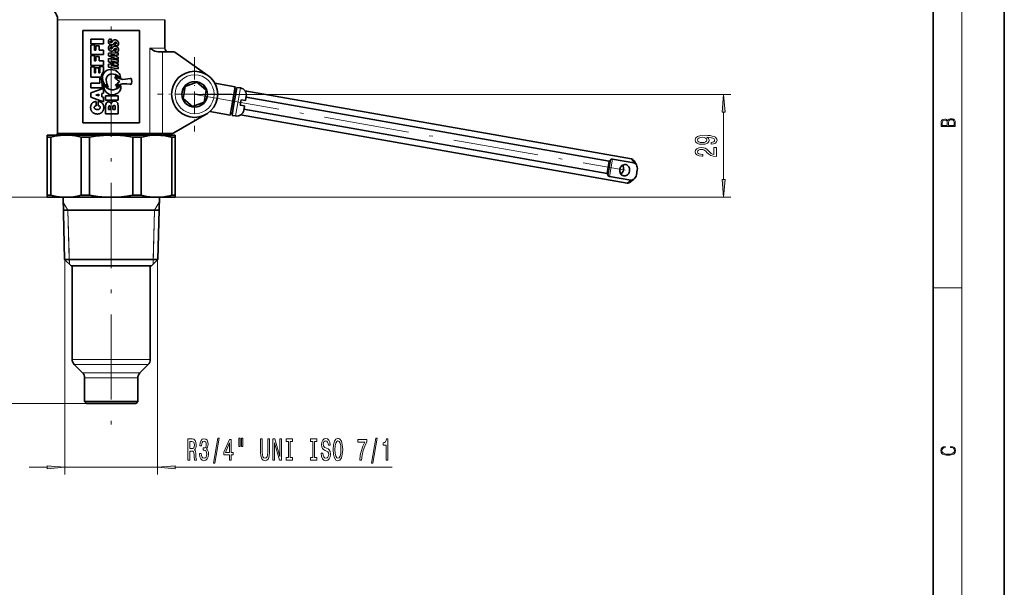
# Model space of a CAD drawing. Extents: x 0 to 210, y 0 to 297.
# Drawn here: x 71 to 210, y 153 to 232 of the extents above; entities that cross this region are included whole.
import ezdxf

# ---------------------------------------------------------------- set-up
doc = ezdxf.new("R2010")
doc.units = 0
doc.linetypes.add('DASHDOT', pattern=[18.5, 12, -3, 0.5, -3])

msp = doc.modelspace()

# ---------------------------------------------------------------- linework, layer by layer
at = {"color": 7, "lineweight": 35}
for p, q in [((210, 0), (210, 297)), ((200, 10), (200, 287)), ((76.686806, 232.423035), (76.686806, 216.423035)), ((91.786812, 232.423035), (91.786812, 228.423035)), ((80.236809, 230.923035), (88.236809, 230.923035)), ((80.236809, 230.923035), (80.236809, 217.923035)), ((88.236809, 217.923035), (88.236809, 230.923035)), ((81.385506, 229.047302), (81.385506, 229.680817)), ((83.135635, 229.680817), (81.385506, 229.680817)), ((81.385506, 229.047302), (83.135635, 229.047302)), ((81.385506, 227.517303), (81.385506, 228.897461)), ((81.883858, 228.897461), (81.385506, 228.897461)), ((81.883858, 228.897461), (81.883858, 228.132477)), ((83.135635, 229.680817), (83.135635, 229.047302)), ((84.280357, 229.385376), (84.280357, 229.673004)), ((84.280357, 228.497726), (84.280357, 228.785355)), ((84.869774, 229.052414), (84.774223, 229.069275)), ((84.774223, 229.069275), (84.774223, 228.779892)), ((84.918434, 228.754456), (84.774223, 228.779892)), ((81.385506, 227.517303), (83.135361, 227.519638)), ((82.062347, 228.132477), (81.883858, 228.132477)), ((82.062347, 228.132477), (82.062347, 228.746216)), ((82.549278, 228.746216), (82.062347, 228.746216)), ((82.549278, 228.746216), (82.549278, 228.132477)), ((83.135361, 228.132477), (82.549278, 228.132477)), ((83.135361, 228.132477), (83.135361, 227.519638)), ((85.226669, 227.770523), (83.874779, 227.719482)), ((83.874779, 227.719482), (83.874779, 227.343109)), ((84.119934, 227.484512), (84.119934, 227.488083)), ((84.725578, 227.468277), (84.119934, 227.488083)), ((84.725578, 227.28717), (84.119934, 227.484512)), ((84.725578, 227.468277), (84.725578, 227.28717)), ((84.869774, 228.164764), (84.774223, 228.18161)), ((84.774223, 228.18161), (84.774223, 227.892227)), ((84.918434, 227.866806), (84.774223, 227.892227)), ((85.226669, 227.454483), (84.963509, 227.456497)), ((84.963509, 227.211487), (84.963509, 227.456497)), ((85.226669, 227.454483), (85.226669, 227.770523)), ((91.448082, 227.923035), (90.864487, 227.923035)), ((91.448082, 227.923035), (92.926476, 227.923035)), ((93.213264, 227.832611), (97.850929, 224.585281)), ((81.385506, 225.996384), (81.385506, 227.376694)), ((81.883858, 227.376694), (81.385506, 227.376694)), ((81.883858, 227.376694), (81.883858, 226.611572)), ((82.062347, 226.611572), (81.883858, 226.611572)), ((82.062347, 226.611572), (82.062347, 227.225464)), ((82.549278, 227.225464), (82.062347, 227.225464)), ((82.549278, 227.225464), (82.549278, 226.611572)), ((83.135635, 226.611572), (82.549278, 226.611572)), ((83.135635, 226.611572), (83.135635, 225.996384)), ((85.226669, 226.813553), (83.874779, 227.343109)), ((83.874779, 226.951401), (83.874779, 226.514633)), ((85.226669, 226.713013), (83.874779, 226.951401)), ((84.673279, 226.206955), (83.874779, 226.514633)), ((84.673279, 226.203415), (83.874779, 226.182648)), ((83.874779, 226.182648), (83.874779, 225.74234)), ((85.226669, 226.414749), (84.166801, 226.633606)), ((84.166801, 226.630066), (84.166801, 226.633606)), ((85.226669, 226.223007), (84.166801, 226.630066)), ((84.673279, 226.206955), (84.673279, 226.203415)), ((85.226669, 227.127808), (84.963509, 227.211487)), ((85.226669, 226.813553), (85.226669, 227.127808)), ((85.226669, 226.414749), (85.226669, 226.713013)), ((85.226669, 225.990433), (85.226669, 226.223007)), ((81.385506, 225.996384), (83.034821, 225.996384)), ((81.385506, 224.349548), (81.385506, 225.789261)), ((81.86554, 225.789261), (81.385506, 225.789261)), ((81.86554, 225.789261), (81.86554, 224.964798)), ((82.010818, 224.964798), (81.86554, 224.964798)), ((82.010818, 224.964798), (82.010818, 225.664429)), ((82.475975, 225.664429), (82.010818, 225.664429)), ((82.475975, 225.664429), (82.475975, 224.964798)), ((82.648735, 224.964798), (82.475975, 224.964798)), ((83.131248, 225.822449), (82.648735, 225.822449)), ((82.648735, 224.964798), (82.648735, 225.822449)), ((83.034821, 225.996384), (83.135635, 225.996384)), ((85.226669, 225.503952), (83.874779, 225.74234)), ((85.226669, 225.990433), (84.166801, 225.962479)), ((84.166801, 225.958939), (84.166801, 225.962479)), ((85.226669, 225.800461), (84.166801, 225.958939)), ((85.226669, 225.503952), (85.226669, 225.800461)), ((81.385506, 224.349548), (82.842567, 224.349548)), ((81.385506, 222.836411), (81.385506, 223.467621)), ((82.613235, 223.467621), (81.385506, 223.467621)), ((82.613235, 223.467621), (82.613235, 224.218918)), ((82.841927, 224.218918), (82.613235, 224.218918)), ((87.12204, 223.728729), (87.12204, 223.736542)), ((94.659981, 223.036377), (96.287575, 223.628769)), ((96.287575, 223.628769), (96.722717, 223.552048)), ((96.287575, 223.628769), (97.614403, 222.515427)), ((98.84185, 223.475861), (101.70565, 222.970886)), ((81.385506, 222.836411), (83.036743, 222.83934)), ((81.385506, 222.116089), (83.081558, 222.717743)), ((81.385506, 221.499527), (81.385506, 222.116089)), ((82.084938, 221.802582), (82.48793, 221.920441)), ((82.48793, 221.686905), (82.48793, 221.920441)), ((82.918022, 222.040298), (83.135635, 222.103302)), ((82.918022, 222.040298), (82.918022, 221.564072)), ((83.025833, 222.877121), (83.036743, 222.83934)), ((83.081558, 222.717743), (83.135635, 222.584503)), ((83.135635, 222.584503), (83.135635, 222.103302)), ((94.359215, 221.330643), (94.659981, 223.036377)), ((97.160744, 222.896103), (97.262535, 222.967377)), ((97.238472, 222.830872), (97.262535, 222.967377)), ((97.262535, 222.967377), (97.462212, 222.932159)), ((97.614403, 222.515427), (97.313637, 220.809692)), ((101.185425, 220.020569), (101.70565, 222.970886)), ((101.433731, 219.989059), (101.94751, 222.902863)), ((101.571075, 222.207657), (101.817276, 222.164246)), ((101.654778, 222.682388), (101.900978, 222.638977)), ((101.94751, 222.902863), (102.439911, 222.816025)), ((103.064278, 222.433853), (157.480896, 212.838745)), ((81.385506, 221.499527), (83.135635, 220.873566)), ((82.084938, 221.802582), (82.48793, 221.686905)), ((82.107895, 220.912659), (82.108406, 220.30452)), ((82.400536, 220.30748), (82.401855, 220.920868)), ((82.472343, 220.912323), (82.401855, 220.920868)), ((82.918022, 221.564072), (83.135635, 221.502197)), ((83.135635, 221.502197), (83.135635, 220.873566)), ((83.438782, 221.714691), (83.438782, 221.118744)), ((83.438782, 221.714691), (85.22496, 221.714691)), ((85.22496, 221.118744), (83.438782, 221.118744)), ((85.22496, 221.118744), (85.22496, 221.714691)), ((95.686043, 220.2173), (94.359215, 221.330643)), ((97.313637, 220.809692), (95.686043, 220.2173)), ((96.757126, 220.607162), (96.828415, 220.505356)), ((96.828415, 220.505356), (96.852486, 220.641846)), ((96.828415, 220.505356), (97.028091, 220.470154)), ((102.516579, 221.152573), (103.142555, 221.04213)), ((103.142555, 221.04213), (103.251068, 221.657578)), ((103.227806, 221.525635), (154.380463, 212.506042)), ((81.554108, 219.455399), (81.599983, 219.405075)), ((82.075912, 220.300812), (82.108406, 220.30452)), ((82.078629, 219.164841), (82.135246, 219.157791)), ((82.135246, 219.157791), (82.203461, 219.15274)), ((82.203461, 219.15274), (82.27182, 219.150864)), ((83.438782, 220.251678), (83.438782, 219.173035)), ((85.22496, 219.173035), (83.438782, 219.173035)), ((83.864052, 219.779922), (83.864052, 220.09996)), ((83.864052, 219.779922), (84.134239, 219.779922)), ((84.134239, 220.09996), (84.134239, 219.779922)), ((84.46698, 219.779922), (84.46698, 220.160645)), ((84.46698, 219.779922), (84.79969, 219.779922)), ((84.79969, 220.135834), (84.79969, 219.779922)), ((85.22496, 219.173035), (85.22496, 220.290329)), ((97.611809, 219.108459), (93.076553, 216.490021)), ((95.686043, 220.2173), (96.121185, 220.140564)), ((98.138565, 219.487381), (101.002373, 218.982422)), ((101.002373, 218.982422), (101.185425, 220.020569)), ((101.053246, 219.27092), (101.299446, 219.227509)), ((101.136948, 219.745636), (101.383148, 219.702225)), ((101.252914, 218.963623), (101.433731, 219.989059)), ((102.386337, 220.413956), (103.012314, 220.303528)), ((102.903778, 219.687958), (102.994186, 220.200684)), ((102.92704, 219.819901), (154.079681, 210.800308)), ((102.994186, 220.200684), (103.012314, 220.303528)), ((88.236809, 217.923035), (80.236809, 217.923035)), ((101.252914, 218.963623), (101.745323, 218.876801)), ((102.462692, 219.022385), (156.879364, 209.427261)), ((76.686806, 216.423035), (76.436806, 216.173035)), ((89.654236, 216.423035), (76.686806, 216.423035)), ((91.448082, 216.423035), (89.654236, 216.423035)), ((91.786812, 216.423035), (91.38855, 216.423035)), ((92.826553, 216.423035), (91.448082, 216.423035)), ((91.786812, 216.423035), (92.036812, 216.173035)), ((75.236809, 216.173035), (77.872849, 216.173035)), ((75.236809, 216.173035), (75.236809, 215.884354)), ((75.236809, 215.884354), (75.722267, 215.884354)), ((75.236809, 215.884354), (75.236809, 207.711716)), ((75.722267, 215.884354), (75.722267, 207.711716)), ((77.872849, 216.173035), (84.236832, 216.173035)), ((80.02343, 215.884354), (81.195427, 215.884354)), ((80.02343, 215.884354), (80.02343, 207.711716)), ((81.195427, 215.884354), (81.195427, 207.711716)), ((84.236832, 216.173035), (90.600769, 216.173035)), ((87.278191, 215.884354), (88.450188, 215.884354)), ((87.278191, 215.884354), (87.278191, 207.711716)), ((88.450188, 215.884354), (88.450188, 207.711716)), ((90.600769, 216.173035), (92.135056, 216.173035)), ((92.135056, 216.173035), (93.236809, 216.173035)), ((92.75135, 215.884354), (93.236809, 215.884354)), ((92.75135, 215.884354), (92.75135, 207.711716)), ((93.236809, 215.884354), (93.236809, 216.173035)), ((93.236809, 215.884354), (93.236809, 207.711716)), ((154.380463, 212.506042), (154.079681, 210.800308)), ((154.380463, 212.506042), (154.600937, 212.747726)), ((157.82402, 212.265259), (154.845047, 212.790543)), ((158.20607, 211.983261), (157.862946, 212.556732)), ((154.079681, 210.800308), (154.204224, 210.497787)), ((158.187973, 210.588882), (158.313293, 211.299606)), ((157.397934, 209.848801), (154.418961, 210.374069)), ((157.853394, 209.983124), (157.334808, 209.561584)), ((75.236809, 207.711716), (75.722267, 207.711716)), ((75.236809, 207.711716), (75.236809, 207.423035)), ((75.236809, 207.423035), (77.872849, 207.423035)), ((77.676216, 198.673035), (77.451668, 207.423035)), ((77.872849, 207.423035), (84.236809, 207.423035)), ((80.02343, 207.711716), (81.195427, 207.711716)), ((84.236809, 207.423035), (90.600769, 207.423035)), ((87.278191, 207.711716), (88.450188, 207.711716)), ((90.600769, 207.423035), (92.135056, 207.423035)), ((90.797401, 198.673035), (91.02195, 207.423035)), ((92.135056, 207.423035), (93.236809, 207.423035)), ((92.75135, 207.711716), (93.236809, 207.711716)), ((93.236809, 207.423035), (93.236809, 207.711716)), ((87.467628, 205.623032), (77.497864, 205.623032)), ((90.975754, 205.623032), (87.467628, 205.623032)), ((77.676216, 198.673035), (89.99427, 198.673035)), ((78.57621, 197.773041), (77.676216, 198.673035)), ((89.897408, 197.773041), (90.797401, 198.673035)), ((89.99427, 198.673035), (90.797401, 198.673035)), ((78.57621, 197.773041), (89.204453, 197.773041)), ((78.736809, 197.773041), (78.736809, 184.58725)), ((89.204453, 197.773041), (89.897408, 197.773041)), ((89.736809, 197.773041), (89.736809, 184.58725)), ((80.193916, 182.715927), (79.029701, 183.880142)), ((88.279701, 182.715927), (89.443916, 183.880142)), ((80.486809, 182.00882), (80.486809, 178.673035)), ((87.986809, 182.00882), (87.986809, 178.673035)), ((80.486809, 178.673035), (87.52774, 178.673035)), ((80.736809, 178.423035), (80.486809, 178.673035)), ((80.736809, 178.423035), (87.30835, 178.423035)), ((87.30835, 178.423035), (87.736809, 178.423035)), ((87.52774, 178.673035), (87.986809, 178.673035)), ((87.736809, 178.423035), (87.986809, 178.673035))]:
    msp.add_line(p, q, dxfattribs=at)
at = {"color": 7, "lineweight": 13}
for p, q in [((204, 6), (204, 291)), ((76.686806, 232.423035), (90.862556, 232.423035)), ((90.862556, 232.423035), (91.786812, 232.423035)), ((89.654236, 228.423035), (89.654236, 216.423035)), ((90.862556, 228.423035), (89.654236, 228.423035)), ((91.786812, 228.423035), (90.862556, 228.423035)), ((91.448082, 227.923035), (91.448082, 216.423035)), ((96.041893, 221.91333), (171.467804, 221.91333)), ((97.240829, 222.844269), (97.217636, 222.848358)), ((97.550133, 222.789734), (97.240829, 222.844269)), ((101.926132, 219.902237), (102.439911, 222.816025)), ((96.850121, 220.628448), (96.826927, 220.632538)), ((97.159424, 220.573914), (96.850121, 220.628448)), ((101.745323, 218.876801), (101.926132, 219.902237)), ((170.467804, 209.913528), (170.467804, 219.422836)), ((154.204224, 210.497787), (154.600937, 212.747726)), ((154.418961, 210.374069), (154.845047, 212.790543)), ((157.82402, 212.265259), (157.480896, 212.838745)), ((157.397934, 209.848801), (156.879364, 209.427261)), ((75.236809, 207.423035), (62.986809, 207.423035)), ((75.236809, 207.423035), (62.986809, 207.423035)), ((78.151611, 205.623032), (77.469254, 206.737854)), ((84.236809, 207.423035), (171.467804, 207.423035)), ((90.322006, 205.623032), (91.004364, 206.737854)), ((78.151611, 205.623032), (78.329964, 198.673035)), ((78.347183, 198.00206), (78.151611, 205.623032)), ((90.126434, 198.00206), (90.322006, 205.623032)), ((90.322006, 205.623032), (90.143654, 198.673035)), ((77.69931, 198.637634), (77.69931, 168.423035)), ((78.329964, 198.673035), (78.347183, 198.00206)), ((90.143654, 198.673035), (90.126434, 198.00206)), ((90.774307, 198.637634), (90.774307, 168.423035)), ((200, 194.666672), (204, 194.666672)), ((78.736809, 184.58725), (89.063515, 184.58725)), ((89.063515, 184.58725), (89.736809, 184.58725)), ((79.029701, 183.880142), (88.806473, 183.880142)), ((88.806473, 183.880142), (89.443916, 183.880142)), ((80.193916, 182.715927), (87.784782, 182.715927)), ((80.486809, 182.00882), (87.52774, 182.00882)), ((87.52774, 182.00882), (87.986809, 182.00882)), ((87.784782, 182.715927), (88.279701, 182.715927)), ((80.736809, 178.423035), (62.986809, 178.423035)), ((72.69931, 169.423035), (75.208824, 169.423035)), ((77.69931, 169.423035), (90.774307, 169.423035)), ((93.264793, 169.423035), (123.790779, 169.423035))]:
    msp.add_line(p, q, dxfattribs=at)
at = {"color": 7, "linetype": 'DASHDOT', "lineweight": 13}
for p, q in [((84.236809, 264.955444), (84.236809, 174.262955)), ((96.041893, 221.91333), (156.59346, 211.23645))]:
    msp.add_line(p, q, dxfattribs=at)
at = {"color": 7, "linetype": 'DASHDOT', "lineweight": 13, "ltscale": 0.260962}
for p, q in [((95.986809, 227.142273), (95.986809, 216.703796)), ((101.206039, 221.923035), (90.767578, 221.923035))]:
    msp.add_line(p, q, dxfattribs=at)
at = {"color": 7, "lineweight": 35}
for points in [[(83.842323, 229.354309), (83.852646, 229.457825), (83.887581, 229.551788), (83.947502, 229.623703), (84.028465, 229.669159), (84.152046, 229.688812), (84.280357, 229.673004)], [(83.842323, 229.354309), (83.85746, 229.219681), (83.9067, 229.096848), (83.989792, 228.998627), (84.100342, 228.930969), (84.22628, 228.894257)], [(83.842323, 228.466644), (83.852646, 228.570175), (83.887581, 228.664139), (83.947502, 228.736053), (84.028465, 228.781494), (84.152046, 228.801163), (84.280357, 228.785355)], [(84.085686, 229.316727), (84.10112, 229.363983), (84.116989, 229.37912), (84.150978, 229.392273), (84.232178, 229.3918), (84.280357, 229.385376)], [(84.085686, 229.316727), (84.097931, 229.2509), (84.143509, 229.205933), (84.175819, 229.192535)], [(84.341637, 229.257416), (84.294266, 229.208771), (84.218796, 229.185196), (84.175819, 229.192535)], [(84.496651, 228.937119), (84.375, 228.890121), (84.22628, 228.894257)], [(84.532715, 229.514893), (84.466644, 229.440323), (84.341637, 229.257416)], [(84.673279, 229.14212), (84.562019, 228.993439), (84.496651, 228.937119)], [(84.532715, 229.514893), (84.622543, 229.568024), (84.736412, 229.585068), (84.855362, 229.573364)], [(84.673279, 229.14212), (84.736038, 229.228439), (84.774826, 229.261871), (84.880592, 229.279541)], [(85.259125, 229.100937), (85.242867, 229.241959), (85.189667, 229.369415), (85.101082, 229.469025), (84.985191, 229.536575), (84.855362, 229.573364)], [(85.015762, 229.15094), (85.002731, 229.089569), (84.986397, 229.069107), (84.953423, 229.052231), (84.869774, 229.052414)], [(85.015762, 229.15094), (84.999344, 229.208801), (84.957077, 229.250458), (84.880592, 229.279541)], [(85.259125, 229.100937), (85.246056, 228.972839), (85.200172, 228.860107), (85.144592, 228.799606), (85.073631, 228.762329), (84.997246, 228.748871), (84.918434, 228.754456)], [(83.842323, 228.466644), (83.85746, 228.332016), (83.9067, 228.209198), (83.989792, 228.110977), (84.100342, 228.04332), (84.22628, 228.006592)], [(84.085686, 228.429077), (84.10112, 228.476318), (84.116989, 228.491455), (84.150986, 228.504608), (84.232178, 228.50415), (84.280357, 228.497726)], [(84.085686, 228.429077), (84.097931, 228.363251), (84.143509, 228.318268), (84.175819, 228.304871)], [(84.341637, 228.369751), (84.294266, 228.321121), (84.218796, 228.297531), (84.175819, 228.304871)], [(84.496651, 228.049454), (84.375, 228.002472), (84.22628, 228.006592)], [(84.532715, 228.627228), (84.466644, 228.552658), (84.341637, 228.369751)], [(84.673279, 228.254456), (84.562019, 228.105774), (84.496651, 228.049454)], [(84.532715, 228.627228), (84.622543, 228.680359), (84.736412, 228.697418), (84.855362, 228.685715)], [(84.673279, 228.254456), (84.736038, 228.34079), (84.774826, 228.374222), (84.880592, 228.391891)], [(85.259125, 228.213287), (85.242867, 228.354309), (85.189659, 228.481766), (85.101082, 228.581375), (84.985191, 228.648926), (84.855362, 228.685715)], [(85.015762, 228.263275), (85.002731, 228.201904), (84.986397, 228.181458), (84.953423, 228.164581), (84.869774, 228.164764)], [(85.015762, 228.263275), (84.999344, 228.321152), (84.957077, 228.362808), (84.880592, 228.391891)], [(85.259125, 228.213287), (85.246056, 228.08519), (85.200172, 227.972443), (85.144592, 227.911957), (85.073631, 227.87468), (84.997246, 227.861221), (84.918434, 227.866806)], [(90.864487, 227.923035), (90.622955, 227.948044), (90.394402, 228.011276), (90.181801, 228.099411), (89.903206, 228.25293), (89.654236, 228.423035)], [(82.842567, 224.349548), (82.872093, 224.588943), (82.951332, 224.82103), (83.032249, 224.969894), (83.131248, 225.109268)], [(83.037643, 223.924469), (82.992805, 224.174057), (82.998177, 224.427155), (83.056999, 224.672485), (83.183762, 224.921158), (83.367508, 225.12825), (83.514343, 225.235703), (83.676811, 225.316483), (83.838989, 225.36618)], [(83.807724, 222.903503), (83.7034, 223.147385), (83.617813, 223.398285), (83.557648, 223.656265), (83.533577, 223.952515), (83.54538, 224.100372), (83.577347, 224.244125), (83.655144, 224.421127), (83.773643, 224.571747), (83.913834, 224.680435)], [(85.592728, 224.149628), (85.561485, 224.337082), (85.508919, 224.519119), (85.434898, 224.69072), (85.338882, 224.850006), (85.179588, 225.035782), (84.988403, 225.186356), (84.772522, 225.297424), (84.468567, 225.381271), (84.153259, 225.401245), (83.838989, 225.36618)], [(85.592728, 224.149628), (85.414467, 224.321976), (85.221283, 224.476654), (85.027359, 224.600571), (84.820419, 224.699234), (84.548332, 224.775528), (84.267021, 224.785721), (84.082596, 224.749237), (83.913834, 224.680435)], [(82.841927, 224.218918), (82.855904, 224.03688), (82.934647, 223.749039)], [(83.037643, 223.924469), (83.077774, 223.807816), (83.160385, 223.633331), (83.260841, 223.466568), (83.507469, 223.158844), (83.651047, 223.023331), (83.807724, 222.903503)], [(85.565979, 223.193848), (85.47905, 223.063431), (85.375961, 222.946106), (85.131989, 222.754318), (84.854385, 222.624191), (84.555138, 222.55806), (84.248711, 222.560486), (83.949249, 222.633896), (83.673958, 222.77446), (83.433708, 222.972107), (83.240639, 223.203094), (83.084236, 223.462128)], [(85.565979, 223.193848), (85.612236, 222.968643), (85.599052, 222.738998), (85.552933, 222.581604), (85.480003, 222.435562), (85.334763, 222.248184), (85.155182, 222.094879), (84.951668, 221.977325), (84.74057, 221.8992), (84.519516, 221.857025), (84.294556, 221.853668), (84.00528, 221.91272), (83.740936, 222.044662), (83.517632, 222.241898), (83.4039, 222.390396), (83.309891, 222.553253), (83.224121, 222.75473), (83.160805, 222.964813), (83.111893, 223.211716), (83.084236, 223.462128)], [(85.036758, 224.16925), (84.873276, 224.291611), (84.819099, 224.333618), (84.798981, 224.343552), (84.771561, 224.339569), (84.74366, 224.32431)], [(85.466721, 223.713837), (85.142647, 223.912628), (84.996178, 224.030777), (84.862991, 224.169281), (84.74366, 224.32431)], [(85.036758, 224.16925), (85.064743, 224.154205), (85.07077, 224.152603), (85.073257, 224.152496), (85.076019, 224.153366), (85.077446, 224.155334), (85.077789, 224.157196), (85.077164, 224.161911), (85.072975, 224.172485), (85.058609, 224.196762), (84.959152, 224.327026), (84.888138, 224.414246), (84.839516, 224.477966), (84.836021, 224.484619), (84.835655, 224.486115), (84.835648, 224.486679), (84.83609, 224.487396), (84.836952, 224.487427)], [(84.92038, 224.514465), (84.916206, 224.517075), (84.905258, 224.518433), (84.892044, 224.515808), (84.836952, 224.487427)], [(85.466721, 223.713837), (85.181091, 223.539703), (85.052841, 223.435593), (84.939941, 223.306717), (84.846428, 223.157913)], [(85.211739, 223.393936), (85.036751, 223.246796), (84.971931, 223.179871), (84.94175, 223.154633), (84.868057, 223.148315), (84.846428, 223.157913)], [(85.389801, 224.145157), (85.149895, 224.308228), (84.92038, 224.514465)], [(85.211739, 223.393936), (85.233948, 223.406082), (85.243553, 223.408447), (85.247475, 223.407913), (85.250771, 223.405197), (85.252045, 223.401108), (85.250931, 223.389999), (85.229424, 223.339935), (85.162003, 223.227707), (85.011444, 223.001343), (84.982498, 222.953369), (84.980286, 222.947754), (84.979973, 222.945816), (84.980423, 222.944992), (84.981277, 222.944962)], [(85.50853, 223.293289), (85.266014, 223.135895), (85.059387, 222.928696)], [(85.389801, 224.145157), (85.496506, 224.095291), (85.724457, 224.041016), (85.896675, 224.027069), (86.23735, 224.038071), (86.569618, 224.078278), (86.888092, 224.12825), (87.029877, 224.143692)], [(85.50853, 223.293289), (85.658638, 223.359756), (85.817291, 223.398285), (86.028954, 223.418884), (86.170006, 223.419296), (86.449074, 223.398987), (86.897789, 223.335083), (87.029877, 223.321579)], [(87.12204, 223.736542), (87.11055, 223.942734), (87.082413, 224.080643), (87.056206, 224.130432), (87.039261, 224.142242), (87.029877, 224.143692)], [(87.12204, 223.728729), (87.11055, 223.522522), (87.082413, 223.384628), (87.056206, 223.334839), (87.039261, 223.323029), (87.029877, 223.321579)], [(85.059387, 222.928696), (85.05571, 222.925629), (85.045761, 222.922943), (85.033493, 222.923889), (84.981277, 222.944962)], [(83.438782, 220.251678), (83.444824, 220.380478), (83.465477, 220.506668), (83.505058, 220.625595), (83.573975, 220.738068), (83.669937, 220.821716), (83.775658, 220.866592), (83.886589, 220.880661)], [(84.236809, 220.637909), (84.190582, 220.718201), (84.133125, 220.78746), (84.062271, 220.839844), (83.978905, 220.870941), (83.886589, 220.880661)], [(84.682121, 220.980011), (84.556084, 220.965576), (84.441719, 220.919174), (84.349602, 220.843536), (84.281433, 220.745804), (84.236809, 220.637909)], [(85.22496, 220.290329), (85.191887, 220.539581), (85.149307, 220.65741), (85.087906, 220.765198), (84.989571, 220.872208), (84.865784, 220.945847), (84.682121, 220.980011)], [(83.864052, 220.09996), (83.879715, 220.221909), (83.90361, 220.268555), (83.93924, 220.297226), (83.986664, 220.30687)], [(84.134239, 220.09996), (84.116547, 220.224792), (84.087975, 220.270935), (84.044052, 220.298294), (83.986664, 220.30687)], [(84.79969, 220.135834), (84.779938, 220.272827), (84.747726, 220.327408), (84.664543, 220.370407), (84.62957, 220.373077)], [(77.872849, 216.173035), (77.097473, 216.134613), (76.319962, 216.020569), (75.722267, 215.884354)], [(80.02343, 215.884354), (79.210396, 216.059509), (78.805199, 216.117569), (78.400681, 216.155197), (77.872849, 216.173035)], [(84.236809, 216.173035), (83.140266, 216.134613), (82.040695, 216.020569), (81.195427, 215.884354)], [(87.278191, 215.884354), (86.128387, 216.059509), (85.555351, 216.117569), (84.983276, 216.155197), (84.236809, 216.173035)], [(90.600769, 216.173035), (89.98912, 216.149094), (89.376366, 216.077744), (88.761734, 215.960419), (88.450188, 215.884354)], [(92.46801, 215.953995), (91.84391, 216.074829), (91.221764, 216.148361), (90.600769, 216.173035)], [(75.722267, 207.711716), (76.535294, 207.53656), (76.940498, 207.4785), (77.345016, 207.440872), (77.872849, 207.423035)], [(77.872849, 207.423035), (78.648216, 207.461456), (79.425735, 207.5755), (80.02343, 207.711716)], [(81.195427, 207.711716), (82.34523, 207.53656), (82.918266, 207.4785), (83.490341, 207.440872), (84.236809, 207.423035)], [(84.236809, 207.423035), (85.333351, 207.461456), (86.432922, 207.5755), (87.278191, 207.711716)], [(88.450188, 207.711716), (89.263222, 207.53656), (89.668419, 207.4785), (90.072937, 207.440872), (90.600769, 207.423035)], [(90.600769, 207.423035), (91.376144, 207.461456), (92.153656, 207.5755), (92.46801, 207.642075)]]:
    msp.add_lwpolyline(points, dxfattribs=at)
at = {"color": 7, "lineweight": 13}
for points in [[(170.685699, 219.422836), (170.467804, 221.91333), (170.249908, 219.422836)], [(203.092789, 217.408401), (203.092789, 217.823563), (203.087219, 218.092682), (203.048279, 218.255402), (202.973175, 218.353455), (202.859131, 218.428574), (202.720047, 218.474457), (202.553146, 218.49115), (202.366776, 218.470291), (202.213791, 218.41188), (202.102524, 218.320084), (202.035767, 218.199081), (201.966217, 218.292969), (201.866089, 218.363892), (201.746475, 218.405624), (201.604614, 218.422302), (201.351486, 218.374329), (201.173462, 218.240799), (201.109482, 218.094772), (201.092789, 217.904922), (201.092789, 217.408401)], [(201.256912, 217.879883), (201.27359, 218.05513), (201.329224, 218.180298), (201.440491, 218.255402), (201.615738, 218.280441), (201.796539, 218.253326), (201.905029, 218.178223), (201.960663, 218.048874), (201.974564, 217.867371), (201.974564, 217.546097), (201.256912, 217.546097)], [(202.928665, 217.546097), (202.138687, 217.546097), (202.138687, 217.961258), (202.166504, 218.128143), (202.241608, 218.251236), (202.369568, 218.324249), (202.5448, 218.349289), (202.733963, 218.324249), (202.850784, 218.251236), (202.911987, 218.128143), (202.928665, 217.950821)], [(168.724289, 214.901398), (169.065796, 214.940292), (169.329468, 215.051819), (169.493744, 215.228195), (169.55426, 215.461624), (169.524002, 215.614655), (169.446198, 215.752106), (169.312195, 215.86882), (169.121979, 215.967392), (168.884232, 216.045197), (168.590271, 216.102264), (168.253113, 216.135971), (167.864059, 216.148941), (167.254547, 216.104843), (166.809296, 215.977753), (166.54129, 215.775452), (166.446198, 215.49794), (166.524002, 215.243759), (166.731491, 215.051819), (167.051376, 214.927322), (167.4534, 214.885834), (167.868378, 214.927322), (168.183945, 215.049225), (168.382782, 215.230789), (168.447632, 215.461624), (168.365509, 215.705429), (168.114777, 215.889572), (168.594604, 215.848083), (168.936096, 215.765076), (169.139282, 215.637985), (169.204117, 215.464218), (169.173859, 215.329346), (169.078766, 215.230789), (168.92746, 215.165939), (168.724289, 215.140015)], [(167.449066, 215.137421), (167.181061, 215.163345), (166.969238, 215.235977), (166.835236, 215.350098), (166.787689, 215.49794), (166.835236, 215.650955), (166.969238, 215.76767), (167.176727, 215.840302), (167.444748, 215.86882), (167.717087, 215.840302), (167.920258, 215.76767), (168.045624, 215.648361), (168.088837, 215.490158), (168.045624, 215.347504), (167.920258, 215.235977), (167.721405, 215.163345)], [(169.467804, 213.179626), (169.467804, 214.416809), (169.096039, 214.416809), (169.096039, 213.438995), (168.892883, 213.493469), (168.724289, 213.586838), (168.417374, 213.874741), (168.287689, 214.027756), (168.101807, 214.198944), (167.885681, 214.320847), (167.63063, 214.390869), (167.341003, 214.416809), (166.97789, 214.372711), (166.692596, 214.250809), (166.511032, 214.064072), (166.446198, 213.822861), (166.519684, 213.573868), (166.722839, 213.384537), (167.047058, 213.262634), (167.475006, 213.22113), (167.535522, 213.22113), (167.535522, 213.457153), (167.500946, 213.457153), (167.207001, 213.480499), (166.99086, 213.550522), (166.852539, 213.662048), (166.804977, 213.809891), (166.848206, 213.960327), (166.956268, 214.071854), (167.124863, 214.14447), (167.33667, 214.17041), (167.535522, 214.152252), (167.704117, 214.102982), (167.851089, 214.019974), (167.980774, 213.905853), (168.11911, 213.752838), (168.387115, 213.498657), (168.672424, 213.319687), (169.018234, 213.213348), (169.454834, 213.179626)], [(170.249908, 209.913528), (170.467804, 207.423035), (170.685699, 209.913528)], [(95.049561, 170.423035), (95.290771, 170.423035), (95.290771, 171.689606), (95.53717, 171.689606), (95.718727, 171.676636), (95.832848, 171.616119), (95.895096, 171.473465), (95.921036, 171.218414), (95.933998, 170.829376), (95.949562, 170.574341), (95.98069, 170.423035), (96.253021, 170.423035), (96.253021, 170.505173), (96.193367, 170.626205), (96.172615, 170.850983), (96.154465, 171.335144), (96.110367, 171.693924), (96.05072, 171.80632), (95.957344, 171.888458), (96.061089, 171.996521), (96.133713, 172.147827), (96.180397, 172.338013), (96.195961, 172.567123), (96.159653, 172.930237), (96.055901, 173.202576), (95.88472, 173.366837), (95.651291, 173.423035), (95.049561, 173.423035)], [(96.68573, 171.365402), (96.68573, 171.335144), (96.727226, 170.920151), (96.849129, 170.608917), (97.041061, 170.410065), (97.295242, 170.336578), (97.56498, 170.410065), (97.767288, 170.600266), (97.896973, 170.902863), (97.943657, 171.291916), (97.922905, 171.546951), (97.865845, 171.754456), (97.772476, 171.914398), (97.64798, 172.031097), (97.816566, 172.264526), (97.876221, 172.636292), (97.837318, 172.973465), (97.725784, 173.228516), (97.544235, 173.388458), (97.295242, 173.444641), (97.061813, 173.375488), (96.882851, 173.185287), (96.766136, 172.88269), (96.727226, 172.480667), (96.727226, 172.450409), (96.958069, 172.450409), (96.978813, 172.727066), (97.046249, 172.925919), (97.155182, 173.046951), (97.308212, 173.090179), (97.443077, 173.055603), (97.541641, 172.964813), (97.601295, 172.817841), (97.624634, 172.619003), (97.601295, 172.407181), (97.539047, 172.264526), (97.430115, 172.17807), (97.282272, 172.152145), (97.181122, 172.156464), (97.181122, 171.814972), (97.308212, 171.823608), (97.471611, 171.784698), (97.593513, 171.680969), (97.666138, 171.512375), (97.69207, 171.291916), (97.663544, 171.041199), (97.588326, 170.855316), (97.469017, 170.738602), (97.310806, 170.699692), (97.1474, 170.74292), (97.028091, 170.872604), (96.952881, 171.080093), (96.924347, 171.365402)], [(98.646103, 170.021027), (98.825066, 170.021027), (99.452736, 173.505173), (99.271179, 173.505173)], [(100.904755, 170.423035), (101.138184, 170.423035), (101.138184, 171.16655), (101.394958, 171.16655), (101.394958, 171.512375), (101.138184, 171.512375), (101.138184, 173.358185), (100.902161, 173.358185), (100.113686, 171.546951), (100.113686, 171.16655), (100.904755, 171.16655)], [(102.198555, 173.531097), (102.198555, 172.355316), (102.374924, 172.355316), (102.374924, 173.531097)], [(102.574638, 173.531097), (102.574638, 172.355316), (102.748413, 172.355316), (102.748413, 173.531097)], [(105.276367, 171.56424), (105.312683, 171.023895), (105.426804, 170.639175), (105.618729, 170.418716), (105.896255, 170.340897), (106.171181, 170.418716), (106.363113, 170.639175), (106.477234, 171.019577), (106.516136, 171.56424), (106.516136, 173.423035), (106.274925, 173.423035), (106.274925, 171.542633), (106.251587, 171.175201), (106.181557, 170.911499), (106.062248, 170.75589), (105.896255, 170.70401), (105.725067, 170.75589), (105.605759, 170.911499), (105.535736, 171.170868), (105.514984, 171.542633), (105.514984, 173.423035), (105.276367, 173.423035)], [(107.016281, 170.423035), (107.231552, 170.423035), (107.231552, 172.88269), (107.921471, 170.423035), (108.19899, 170.423035), (108.19899, 173.423035), (107.981125, 173.423035), (107.981125, 170.963379), (107.298988, 173.423035), (107.016281, 173.423035)], [(109.199707, 170.786148), (108.867722, 170.786148), (108.867722, 170.423035), (109.770317, 170.423035), (109.770317, 170.786148), (109.438324, 170.786148), (109.438324, 173.059921), (109.770317, 173.059921), (109.770317, 173.423035), (108.867722, 173.423035), (108.867722, 173.059921), (109.199707, 173.059921)], [(112.622482, 170.786148), (112.290489, 170.786148), (112.290489, 170.423035), (113.193085, 170.423035), (113.193085, 170.786148), (112.861099, 170.786148), (112.861099, 173.059921), (113.193085, 173.059921), (113.193085, 173.423035), (112.290489, 173.423035), (112.290489, 173.059921), (112.622482, 173.059921)], [(114.043373, 171.412949), (113.80735, 171.412949), (113.859222, 170.954742), (113.988907, 170.617554), (114.188614, 170.414398), (114.458359, 170.340897), (114.72551, 170.410065), (114.925217, 170.600266), (115.052307, 170.898544), (115.098991, 171.291916), (115.060089, 171.646378), (114.951157, 171.875488), (114.774788, 172.026779), (114.538765, 172.139175), (114.336456, 172.221313), (114.204178, 172.316406), (114.128967, 172.454742), (114.105621, 172.670868), (114.128967, 172.865402), (114.196396, 173.012375), (114.300148, 173.111801), (114.442795, 173.146378), (114.588043, 173.103149), (114.702164, 172.986435), (114.777374, 172.791916), (114.81369, 172.528229), (115.049713, 172.528229), (115.049713, 172.536865), (115.008217, 172.943207), (114.886314, 173.245804), (114.694382, 173.436005), (114.435013, 173.500839), (114.201584, 173.436005), (114.020035, 173.254456), (113.903313, 172.973465), (113.861816, 172.610352), (113.895538, 172.286148), (113.994095, 172.065689), (114.149712, 171.918716), (114.362396, 171.80632), (114.572479, 171.706894), (114.730698, 171.611801), (114.82666, 171.473465), (114.860374, 171.248688), (114.829254, 171.019577), (114.748848, 170.846664), (114.626945, 170.738602), (114.468735, 170.70401), (114.292366, 170.751556), (114.157494, 170.889893), (114.071899, 171.114685)], [(115.497986, 171.923035), (115.54467, 171.248688), (115.679543, 170.751556), (115.889626, 170.444641), (116.164551, 170.340897), (116.43689, 170.444641), (116.649567, 170.751556), (116.781845, 171.248688), (116.831131, 171.923035), (116.781845, 172.593063), (116.724785, 172.865402), (116.649567, 173.090179), (116.43689, 173.397095), (116.307205, 173.474915), (116.164551, 173.505173), (115.887032, 173.397095), (115.676949, 173.094513), (115.54467, 172.597382)], [(119.226807, 170.423035), (119.488762, 170.423035), (119.574356, 171.136292), (119.724785, 171.802002), (119.937469, 172.420151), (120.214981, 172.999405), (120.214981, 173.358185), (118.980408, 173.358185), (118.980408, 172.964813), (119.965996, 172.964813), (119.680695, 172.381256), (119.465424, 171.771729), (119.314987, 171.123322)], [(120.894089, 170.021027), (121.073059, 170.021027), (121.700722, 173.505173), (121.519165, 173.505173)], [(122.963402, 170.423035), (123.199425, 170.423035), (123.199425, 173.444641), (123.023056, 173.444641), (122.976372, 173.180969), (122.882996, 173.003723), (122.740349, 172.899979), (122.543228, 172.865402), (122.543228, 172.558487), (122.963402, 172.558487)], [(95.583855, 173.055603), (95.742073, 173.029663), (95.8536, 172.947525), (95.92363, 172.796234), (95.946968, 172.558487), (95.921036, 172.30777), (95.851006, 172.156464), (95.731697, 172.078659), (95.568298, 172.057037), (95.290771, 172.057037), (95.290771, 173.055603)], [(100.331551, 171.512375), (100.904755, 172.85675), (100.904755, 171.512375)], [(115.746979, 171.923035), (115.775505, 172.446091), (115.861099, 172.830811), (115.993378, 173.06424), (116.164551, 173.146378), (116.333145, 173.06424), (116.465424, 172.826492), (116.55101, 172.441772), (116.582138, 171.923035), (116.55101, 171.399979), (116.465424, 171.015259), (116.333145, 170.78183), (116.164551, 170.70401), (115.993378, 170.78183), (115.861099, 171.015259), (115.775505, 171.39566)], [(202.439102, 172.234772), (202.669983, 172.193054), (202.842438, 172.099167), (202.948151, 171.959396), (202.984299, 171.779984), (202.925888, 171.563004), (202.753433, 171.400284), (202.469696, 171.295975), (202.085831, 171.260513), (201.707535, 171.295975), (201.432144, 171.398193), (201.262466, 171.558838), (201.204056, 171.775803), (201.237427, 171.946884), (201.332016, 172.082489), (201.482224, 172.176361), (201.676941, 172.220169), (201.676941, 172.355774), (201.415466, 172.30571), (201.215179, 172.186798), (201.087219, 172.007385), (201.039932, 171.775803), (201.112259, 171.504593), (201.198486, 171.391937), (201.3181, 171.295975), (201.646332, 171.164536), (201.854965, 171.129074), (202.088623, 171.118637), (202.327835, 171.129074), (202.536453, 171.164536), (202.870255, 171.293884), (203.078888, 171.500427), (203.148422, 171.771637), (203.098358, 172.011551), (202.962051, 172.195145), (202.739517, 172.316147), (202.439102, 172.370377)], [(75.208824, 169.205139), (77.69931, 169.423035), (75.208824, 169.64093)], [(93.264793, 169.64093), (90.774307, 169.423035), (93.264793, 169.205139)]]:
    msp.add_lwpolyline(points, close=True, dxfattribs=at)
at = {"color": 7, "lineweight": 35}
for radius in [3.25, 1.8, 1.7875]:
    msp.add_circle((95.986809, 221.923035), radius, dxfattribs=at)
at = {"color": 7, "lineweight": 13}
msp.add_circle((95.986809, 221.923035), 2.75, dxfattribs=at)
at = {"color": 7, "lineweight": 35}
for centre, radius, start, end in [((74.936806, 232.423035), 1.75, 360, 90.000003), ((92.286812, 228.423035), 0.5, 180.000005, 269.999997), ((92.926476, 227.423035), 0.5, 54.999999, 90.000003), ((15.683479, 225.43869), 67.448723, 359.720156, 0.325988), ((82.908745, 223.73912), 0.027744, 353.47698, 20.951551), ((86.103127, 223.630524), 3.168387, 178.093057, 193.757048), ((102.266266, 221.831223), 1, 349.999999, 79.999998), ((82.170517, 220.111221), 0.829198, 147.570103, 156.426864), ((82.316444, 220.031876), 0.995002, 140.382763, 148.220036), ((82.031693, 220.269806), 0.623885, 133.447211, 140.539461), ((81.982681, 220.31366), 0.558355, 124.281617, 132.890155), ((82.027351, 220.251266), 0.635079, 116.876394, 124.441266), ((82.066399, 220.170059), 0.725195, 109.9076, 116.727687), ((82.146088, 219.94989), 0.959364, 103.976694, 109.905045), ((82.178696, 219.830978), 1.082654, 98.85147, 104.131336), ((82.311722, 218.866806), 2.055919, 95.689673, 98.379975), ((82.281151, 219.527588), 1.397872, 78.946168, 82.139008), ((82.312889, 219.680756), 1.241465, 75.444029, 79.028239), ((82.410545, 220.053314), 0.856299, 71.131994, 75.50365), ((82.42215, 220.108643), 0.800222, 66.057013, 70.637168), ((82.559944, 220.403549), 0.474768, 59.08798, 66.811094), ((82.500153, 220.341904), 0.558784, 47.638063, 57.07511), ((82.070724, 219.814148), 1.238796, 45.463969, 49.409848), ((82.341217, 220.099716), 0.84554, 39.174068, 44.957169), ((82.28315, 220.048035), 0.923225, 34.106461, 39.384322), ((82.433716, 220.142166), 0.745762, 24.591784, 34.605013), ((86.30851, 223.629456), 16.396226, 348.689469, 351.310534), ((86.308548, 223.6297), 16.396226, 348.689465, 351.310531), ((82.271126, 220.046188), 0.933218, 173.501558, 179.030091), ((82.278557, 220.06282), 0.940493, 180.050593, 184.423663), ((82.630272, 220.067322), 1.29167, 183.41957, 189.179223), ((82.821762, 220.006943), 1.484968, 169.781209, 174.401299), ((82.202629, 220.003021), 0.859199, 189.495064, 197.213766), ((82.16317, 220.131287), 0.814635, 157.513588, 170.170174), ((82.029274, 219.946991), 0.676992, 197.026823, 205.974439), ((82.10817, 219.996094), 0.769505, 206.688358, 214.766682), ((82.406662, 220.189926), 1.125341, 214.207481, 220.747128), ((82.210541, 219.987213), 0.843585, 223.634836, 228.166503), ((82.094315, 219.864792), 0.674854, 228.586286, 234.249018), ((82.19487, 220.006027), 0.848235, 234.310886, 239.148409), ((82.205971, 220.017761), 0.863999, 238.915335, 246.915317), ((82.110497, 220.068069), 0.264439, 177.7919, 200.406374), ((82.101364, 220.069244), 0.25526, 157.171013, 177.979157), ((82.124184, 220.075546), 0.279919, 200.864474, 224.160788), ((82.043869, 220.096725), 0.191544, 136.100439, 158.071382), ((82.181969, 219.969498), 0.810181, 247.13863, 254.626895), ((82.045364, 220.084427), 0.201292, 116.873908, 133.871721), ((82.079102, 220.025299), 0.212638, 222.912038, 238.070974), ((82.101143, 219.985825), 0.314573, 106.275039, 117.818646), ((82.110741, 220.109085), 0.301165, 241.397576, 260.070535), ((82.21669, 220.098724), 0.944017, 254.674221, 261.590669), ((82.130211, 219.878006), 0.426257, 97.317683, 105.963719), ((82.346817, 221.039047), 1.260265, 256.786805, 261.518958), ((82.332352, 220.991333), 1.210947, 261.863316, 265.195683), ((82.302437, 220.551178), 0.769828, 264.670442, 271.03473), ((82.305412, 220.62886), 1.478304, 268.697986, 273.729499), ((82.295128, 220.498764), 0.717603, 271.693509, 278.209455), ((82.323616, 220.387573), 0.603571, 277.040543, 285.852935), ((82.355377, 219.59549), 0.713267, 79.048832, 86.370659), ((82.330444, 220.09848), 0.947406, 274.305004, 280.697037), ((82.405968, 220.101837), 0.306077, 285.633843, 301.193246), ((82.43576, 220.019608), 0.281444, 60.489296, 78.713552), ((82.398453, 219.778854), 0.620696, 280.004524, 289.688387), ((82.444145, 220.034119), 0.228298, 301.798886, 326.627894), ((82.476845, 220.09613), 0.194535, 45.797829, 59.918183), ((82.247322, 220.112045), 0.985788, 291.435289, 296.614663), ((82.462852, 220.087601), 0.210521, 19.931645, 44.685239), ((82.382408, 220.062973), 0.295967, 328.539602, 346.832744), ((82.367378, 220.053314), 0.312072, 9.577335, 19.87324), ((82.416679, 220.067078), 0.263878, 344.269, 356.163159), ((82.428246, 220.055496), 0.251788, 358.617902, 11.391338), ((82.197784, 220.317398), 1.19257, 294.321898, 298.236286), ((82.444107, 219.833786), 0.650049, 299.275623, 306.458369), ((82.371437, 219.940887), 0.77941, 306.076688, 312.310714), ((82.324554, 219.989258), 0.846736, 312.453834, 318.189718), ((82.255188, 220.053162), 0.941049, 318.105194, 322.865669), ((82.260414, 220.051544), 0.935908, 322.750819, 327.537146), ((82.225449, 220.073914), 0.977411, 327.530981, 332.16271), ((82.418022, 219.978561), 0.76257, 331.74165, 340.714006), ((82.422752, 220.149139), 0.752919, 12.3682, 23.761583), ((82.382278, 219.97583), 0.795567, 341.749557, 351.824607), ((82.098129, 220.073624), 1.086273, 7.055909, 12.591297), ((81.821381, 220.06485), 1.363553, 351.473952, 355.672037), ((82.052864, 220.061249), 1.132736, 1.12657, 7.396195), ((81.919792, 220.068024), 1.265697, 355.192746, 0.701469), ((101.918968, 219.861603), 1, 259.999999, 349.999999), ((92.826553, 216.923035), 0.5, 269.999997, 299.999998), ((90.26741, 206.388336), 9.815521, 75.34118, 77.044404), ((90.26741, 217.207733), 9.815521, 282.955596, 284.65882), ((79.736809, 184.58725), 1, 179.999995, 225), ((88.736809, 184.58725), 1, 314.999999, 360), ((79.486809, 182.00882), 1, 360, 45.000001), ((88.986809, 182.00882), 1, 135, 179.999995)]:
    msp.add_arc(centre, radius, start, end, dxfattribs=at)
for centre, major_axis, ratio, start_param, end_param in [((86.810608, 217.31221), (2.277298, -3.032501), 0.18256, 3.0053930169, 3.3801129837), ((155.041229, 212.462738), (0.453758, -0.266754), 0.451374, 2.2612922905, 3.0465680697), ((157.330536, 211.985977), (-0.150322, -0.852768), 0.750051, 2.4277774459, 3.1415533265), ((157.673706, 211.412613), (-0.150291, -0.852646), 0.750112, 2.4277202334, 3.1415377356), ((156.544891, 211.24501), (0.138916, 0.787842), 0.866025, 1.5707963268, 3.1415926536), ((156.544891, 211.24501), (0.138916, 0.787842), 0.866025, 0, 1.5707963268), ((155.683197, 211.396957), (0.138916, 0.787842), 0.866025, 3.8250489027, 5.5997290565), ((156.544891, 211.24501), (0.138916, 0.787842), 0.866025, 3.1415926536, 6.2831853072), ((157.673737, 211.412384), (-0.150345, -0.852829), 0.74993, 1.5707607105, 2.4278895758), ((154.715424, 210.615005), (0.517632, 0.095474), 0.451374, 3.2366172373, 4.0218930158), ((157.029724, 210.280151), (-0.150368, -0.85289), 0.749999, 6.2831698871, 6.99689015), ((157.548294, 210.701431), (-0.150398, -0.852631), 0.750112, 0.000054918, 0.7138724202), ((157.548416, 210.701645), (-0.150414, -0.852814), 0.749929, 0.713708842, 1.5708410919)]:
    msp.add_ellipse(centre, major_axis=major_axis, ratio=ratio, start_param=start_param, end_param=end_param, dxfattribs=at)
at = {"color": 7, "lineweight": 13}
for points in [[(170.685699, 219.422836), (170.467804, 221.91333), (170.685699, 219.422836), (170.249908, 219.422836)], [(170.249908, 209.913528), (170.467804, 207.423035), (170.249908, 209.913528), (170.685699, 209.913528)], [(75.208824, 169.205139), (77.69931, 169.423035), (75.208824, 169.205139), (75.208824, 169.64093)], [(93.264793, 169.64093), (90.774307, 169.423035), (93.264793, 169.64093), (93.264793, 169.205139)]]:
    msp.add_solid(points, dxfattribs=at)

doc.saveas('drawing.dxf')
